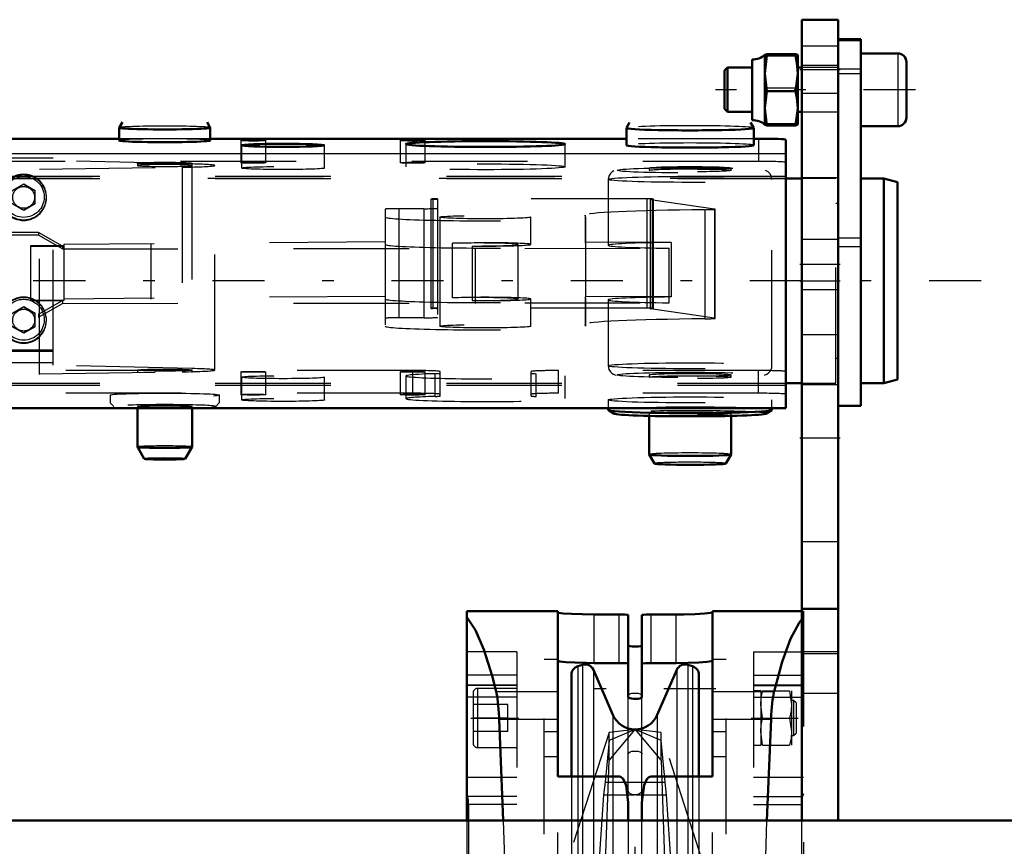
# Model space of a CAD drawing. Units: inches. Extents: x 14 to 182, y 16 to 170.
# Drawn here: x 57 to 66, y 151 to 158 of the extents above; entities that cross this region are included whole.
import ezdxf

# ---------------------------------------------------------------- set-up
doc = ezdxf.new("R2010")
doc.units = ezdxf.units.IN
doc.header["$MEASUREMENT"] = 0
doc.linetypes.add('Center', pattern=[1.5, 0.45, -0.5, 0.05, -0.5])
doc.linetypes.add('Dashed', pattern=[2, 1, -1])
for name, color, linetype, lineweight in [('2d ConnectionPoints', 7, 'Continuous', 50), ('AM_0', 7, 'Continuous', 50), ('AM_4', 3, 'Continuous', 25), ('AM_7', 7, 'Center', 25), ('AM_9', 6, 'Dashed', 25)]:
    doc.layers.add(name, color=color, linetype=linetype, lineweight=lineweight)

# ---------------------------------------------------------------- blocks, each defined once
blk = doc.blocks.new('71_SH4_R02_H_2_0_in_5LCXZ_1_1_GN_Wire_Rope_Hoist_900')
at = {"layer": 'AM_7'}
for p, q in [((63.3205, 152.2849), (61.924, 152.2849)), ((62.6222, 149.868), (62.6222, 151.2017))]:
    blk.add_line(p, q, dxfattribs=at)
at = {"layer": 'AM_9'}
for p, q in [((62.3972, 151.9062), (62.0178, 150.7298)), ((62.3972, 151.6645), (62.6222, 151.9338)), ((62.6222, 151.9338), (62.3972, 151.9062)), ((62.6222, 151.9338), (62.3972, 151.8375)), ((62.3972, 151.6645), (62.3972, 151.9062)), ((62.6222, 151.9338), (62.8472, 151.6645)), ((62.8472, 151.9062), (62.6222, 151.9338)), ((62.8472, 151.8375), (62.6222, 151.9338)), ((62.8472, 151.6645), (62.8472, 151.9062)), ((63.2266, 150.7298), (62.8472, 151.9062)), ((62.3972, 151.8375), (62.363, 151.476)), ((62.8814, 151.476), (62.8472, 151.8375)), ((62.2964, 148.7838), (62.3972, 151.6645)), ((62.8472, 151.6645), (62.948, 148.7838)), ((62.363, 151.476), (62.35, 151.3672)), ((62.363, 151.476), (62.8814, 151.476)), ((62.8945, 151.3672), (62.8814, 151.476)), ((62.35, 151.3672), (62.2975, 150.592)), ((62.35, 151.3672), (62.6161, 151.3672)), ((62.6283, 151.3672), (62.8945, 151.3672)), ((62.947, 150.592), (62.8945, 151.3672))]:
    blk.add_line(p, q, dxfattribs=at)
blk = doc.blocks.new('72_SH4_R02_A_0_in_5LCXZ_1_1_GN_Wire_Rope_Hoist_900')
at = {"layer": 'AM_0'}
for p, q in [((61.1655, 152.957), (61.9529, 152.957)), ((61.1655, 151.146), (61.1655, 152.957)), ((61.9529, 152.957), (61.9529, 151.5254)), ((62.4844, 152.9281), (62.2679, 152.9281)), ((62.5632, 152.2122), (62.5632, 152.9223)), ((62.6813, 152.2122), (62.6813, 152.9223)), ((62.9766, 152.9281), (62.76, 152.9281)), ((63.2915, 152.957), (64.0644, 152.957)), ((63.2915, 151.5254), (63.2915, 152.957)), ((62.1661, 152.4928), (62.1268, 152.4808)), ((62.2679, 152.5075), (62.4844, 152.5075)), ((62.76, 152.5075), (62.9766, 152.5075)), ((63.1177, 152.4808), (63.0783, 152.4928)), ((62.0711, 152.4055), (62.0711, 151.5254)), ((62.4309, 152.0589), (62.2614, 152.4489)), ((62.9831, 152.4489), (62.8136, 152.0589)), ((63.1734, 152.4055), (63.1734, 151.5254)), ((61.4458, 152.0232), (61.4817, 151.146)), ((63.7627, 151.146), (63.7986, 152.0232)), ((61.9529, 151.5254), (62.4844, 151.5254)), ((62.76, 151.5254), (63.2915, 151.5254)), ((62.5632, 151.3), (62.5632, 151.146)), ((62.6813, 151.146), (62.6813, 151.3))]:
    blk.add_line(p, q, dxfattribs=at)
for points in [[(62.2679, 152.9281), (62.1638, 152.9293), (62.0715, 152.9327), (62.0011, 152.9375), (61.9607, 152.9427), (61.9529, 152.9459)], [(62.4844, 152.9281), (62.5105, 152.9277), (62.5335, 152.9268), (62.5511, 152.9254), (62.5612, 152.9236), (62.5632, 152.9223)], [(62.6813, 152.9223), (62.6857, 152.9242), (62.6986, 152.926), (62.7184, 152.9272), (62.7429, 152.9279), (62.76, 152.9281)], [(63.2915, 152.9459), (63.2737, 152.9409), (63.2224, 152.9357), (63.1432, 152.9313), (63.0452, 152.9286), (62.9766, 152.9281)], [(61.1655, 152.9038), (61.2403, 152.7934), (61.3138, 152.6237), (61.3854, 152.3958), (61.4198, 152.2625)], [(63.8247, 152.2625), (63.8951, 152.5185), (63.9677, 152.7171), (64.0419, 152.8568), (64.0644, 152.8871)], [(62.6813, 152.6632), (62.6778, 152.6586), (62.6678, 152.6546), (62.6523, 152.6515), (62.6337, 152.6499), (62.6142, 152.6497), (62.5958, 152.6511), (62.5802, 152.6537), (62.569, 152.6574), (62.5635, 152.6617), (62.5632, 152.6632)], [(61.9529, 152.5274), (61.9707, 152.5218), (62.0221, 152.516), (62.1013, 152.5111), (62.1993, 152.5081), (62.2679, 152.5075)], [(62.5632, 152.5011), (62.5587, 152.5033), (62.5458, 152.5052), (62.526, 152.5066), (62.5015, 152.5074), (62.4844, 152.5075)], [(62.76, 152.5075), (62.734, 152.5072), (62.711, 152.5062), (62.6934, 152.5046), (62.6833, 152.5026), (62.6813, 152.5011)], [(62.9766, 152.5075), (63.0806, 152.5089), (63.1729, 152.5126), (63.2433, 152.518), (63.2837, 152.5238), (63.2915, 152.5274)], [(61.4198, 152.2625), (61.4238, 152.2441), (61.4276, 152.2225), (61.4312, 152.1979), (61.4346, 152.1705), (61.4377, 152.1406), (61.4405, 152.1083), (61.4429, 152.0739), (61.4451, 152.0376), (61.4458, 152.0232)], [(63.7986, 152.0232), (63.8007, 152.0601), (63.803, 152.0952), (63.8057, 152.1284), (63.8086, 152.1593), (63.8119, 152.1876), (63.8154, 152.2133), (63.8191, 152.2361), (63.8231, 152.2558), (63.8247, 152.2625)], [(62.5632, 152.2122), (62.5667, 152.2071), (62.5769, 152.2026), (62.5924, 152.1992), (62.6111, 152.1973), (62.6306, 152.1972), (62.6488, 152.1987), (62.6643, 152.2016), (62.6755, 152.2057), (62.6809, 152.2106), (62.6813, 152.2122)], [(62.5632, 151.3), (62.5443, 151.4489), (62.5336, 151.4779), (62.5153, 151.5081), (62.5053, 151.5177), (62.4925, 151.5242), (62.4844, 151.5254)], [(62.76, 151.5254), (62.7499, 151.5236), (62.7389, 151.5175), (62.7245, 151.5021), (62.7006, 151.4504), (62.6813, 151.3)]]:
    blk.add_lwpolyline(points, dxfattribs=at)
for centre, radius, start, end in [((62.1892, 152.4175), 0.0787, 23.48701, 107), ((63.0553, 152.4175), 0.0787, 73, 156.51299), ((62.1498, 152.4055), 0.0787, 107, 180), ((63.0947, 152.4055), 0.0787, 360, 73), ((62.6222, 152.1421), 0.2087, 203.48701, 336.51299)]:
    blk.add_arc(centre, radius, start, end, dxfattribs=at)
at = {"layer": 'AM_4'}
for p, q in [((62.2679, 152.5075), (62.2679, 152.9281)), ((62.4844, 152.5075), (62.4844, 152.9281)), ((62.76, 152.5075), (62.76, 152.9281)), ((62.9766, 152.5075), (62.9766, 152.9281)), ((62.1661, 152.4928), (62.1661, 151.5254)), ((63.0783, 152.4928), (63.0783, 151.5254)), ((62.1268, 152.4808), (62.1268, 151.5254)), ((62.2614, 152.4489), (62.2614, 151.5254)), ((62.9831, 152.4489), (62.9831, 151.5254)), ((63.1177, 152.4808), (63.1177, 151.5254)), ((61.4198, 152.2625), (61.9529, 152.2625)), ((63.2915, 152.2625), (63.8247, 152.2625)), ((61.4458, 152.0232), (61.9529, 152.0232)), ((62.4309, 152.0589), (62.4309, 151.5254)), ((62.8136, 152.0589), (62.8136, 151.5254)), ((63.2915, 152.0232), (63.7986, 152.0232))]:
    blk.add_line(p, q, dxfattribs=at)
at = {"layer": 'AM_7'}
for p, q in [((61.2018, 152.0318), (61.6175, 152.0318)), ((63.6273, 152.0318), (64.0344, 152.0318))]:
    blk.add_line(p, q, dxfattribs=at)
at = {"layer": 'AM_9'}
for p, q in [((64.0644, 152.957), (64.0789, 152.957)), ((64.0789, 152.957), (64.0789, 146.4216)), ((64.0644, 152.8871), (64.0789, 152.9038)), ((61.5986, 152.6045), (61.1655, 152.6045)), ((61.5986, 152.6045), (61.5986, 151.52)), ((63.6459, 152.6045), (63.6459, 151.52)), ((63.6459, 152.6045), (64.0789, 152.6045)), ((61.8348, 152.5397), (61.9529, 152.5397)), ((61.8348, 145.0279), (61.8348, 152.5397)), ((63.2915, 152.5397), (63.4096, 152.5397)), ((63.4096, 145.0279), (63.4096, 152.5397)), ((61.5986, 152.404), (61.1655, 152.404)), ((63.6459, 152.404), (64.0789, 152.404)), ((61.5986, 152.3174), (61.1655, 152.3174)), ((61.5986, 152.3131), (61.1655, 152.3131)), ((61.2207, 152.2484), (61.2207, 151.8153)), ((61.5986, 152.2877), (61.26, 152.2877)), ((61.26, 152.2877), (61.26, 151.7759)), ((64.0789, 152.3174), (63.6459, 152.3174)), ((63.6459, 152.3131), (64.0789, 152.3131)), ((63.7088, 152.2681), (63.6459, 152.2681)), ((63.7088, 152.2681), (63.7088, 151.7956)), ((63.7259, 152.2681), (63.9595, 152.2681)), ((63.9595, 152.2681), (63.9766, 152.1499)), ((63.9766, 152.2681), (63.9766, 151.7956)), ((61.5986, 152.2111), (61.1655, 152.2111)), ((61.5199, 152.1499), (61.2207, 152.1499)), ((61.5199, 151.9137), (61.5199, 152.1499)), ((62.5632, 151.3092), (62.5632, 152.2122)), ((62.6813, 151.3119), (62.6813, 152.2122)), ((63.6459, 152.2111), (64.0789, 152.2111)), ((63.7259, 152.0318), (63.7088, 152.1499)), ((63.9937, 152.1846), (63.9766, 152.1846)), ((64.0159, 152.1623), (63.9937, 152.1846)), ((63.9937, 152.1846), (63.9937, 151.8791)), ((64.0159, 152.1623), (64.0159, 151.9013)), ((61.5199, 152.0318), (61.2207, 152.0318)), ((63.7259, 152.0318), (63.9595, 152.0318)), ((63.9595, 152.0318), (63.9766, 151.9137)), ((61.5199, 151.9137), (61.2207, 151.9137)), ((61.8348, 151.9146), (61.9529, 151.9146)), ((63.2915, 151.9146), (63.4096, 151.9146)), ((63.7259, 151.7956), (63.7088, 151.9137)), ((63.9937, 151.8791), (64.0159, 151.9013)), ((63.9766, 151.8791), (63.9937, 151.8791)), ((61.26, 151.7759), (61.5986, 151.7759)), ((63.6459, 151.7956), (63.7088, 151.7956)), ((63.7259, 151.7956), (63.9595, 151.7956)), ((61.8348, 151.6992), (61.9529, 151.6992)), ((63.2915, 151.6992), (63.4096, 151.6992)), ((61.1655, 151.52), (61.5986, 151.52)), ((61.9529, 146.0422), (61.9529, 151.5254)), ((62.0711, 151.5254), (62.0711, 146.0422)), ((62.1268, 151.5254), (62.1268, 146.0422)), ((62.1661, 151.5254), (62.1661, 146.0422)), ((62.2614, 151.5254), (62.2614, 146.0422)), ((62.4309, 151.5254), (62.4309, 146.0422)), ((62.4844, 149.7701), (62.4844, 151.5254)), ((62.76, 149.7701), (62.76, 151.5254)), ((62.8136, 151.5254), (62.8136, 146.0422)), ((62.9831, 151.5254), (62.9831, 145.1187)), ((63.0783, 151.5254), (63.0783, 145.0748)), ((63.1177, 151.5254), (63.1177, 145.0868)), ((63.1734, 151.5254), (63.1734, 145.1621)), ((63.2915, 146.0422), (63.2915, 151.5254)), ((63.6459, 151.52), (64.0789, 151.52)), ((61.1736, 151.3517), (61.1655, 151.3747)), ((61.5986, 151.3517), (61.1736, 151.3517)), ((61.5986, 149.4728), (61.5986, 151.3517)), ((63.6459, 149.4728), (63.6459, 151.3517)), ((63.6459, 151.3517), (64.0709, 151.3517)), ((64.0789, 151.3747), (64.0709, 151.3517)), ((61.1816, 151.2836), (61.1816, 150.1027)), ((61.5986, 151.2836), (61.1816, 151.2836)), ((63.6459, 151.2836), (64.0629, 151.2836)), ((64.0629, 151.2836), (64.0629, 150.1027)), ((61.1655, 151.146), (61.1655, 146.4216)), ((62.5632, 151.146), (62.5632, 146.4216)), ((62.6813, 146.4216), (62.6813, 151.146))]:
    blk.add_line(p, q, dxfattribs=at)
for points in [[(62.5632, 152.2268), (62.5669, 152.2343), (62.5777, 152.241), (62.594, 152.2458), (62.6129, 152.2481), (62.632, 152.2481), (62.6496, 152.246), (62.6645, 152.2419), (62.6754, 152.2362), (62.6809, 152.2292), (62.6813, 152.2268)], [(63.7088, 152.1499), (63.7128, 152.2049), (63.7259, 152.2681)], [(63.9766, 152.1499), (63.9727, 152.095), (63.9595, 152.0318)], [(63.7088, 151.9137), (63.7128, 151.9687), (63.7259, 152.0318)], [(63.9766, 151.9137), (63.9727, 151.8588), (63.9595, 151.7956)], [(62.5632, 151.722), (62.567, 151.7306), (62.5781, 151.7382), (62.5949, 151.7436), (62.6139, 151.7461), (62.6327, 151.746), (62.6499, 151.7435), (62.6646, 151.739), (62.6754, 151.7326), (62.6809, 151.7246), (62.6813, 151.722)], [(62.6813, 151.4007), (62.6754, 151.386), (62.6613, 151.3752), (62.6423, 151.3687), (62.6231, 151.3667), (62.6058, 151.368), (62.5904, 151.3721), (62.5773, 151.3787), (62.5675, 151.3879), (62.5632, 151.4007)], [(61.1816, 151.2836), (61.1815, 151.2905), (61.1813, 151.2973), (61.181, 151.304), (61.1806, 151.3106), (61.1801, 151.3169), (61.1794, 151.323), (61.1787, 151.3288), (61.1778, 151.3342), (61.1769, 151.3393), (61.1758, 151.3439), (61.1747, 151.3481), (61.1736, 151.3517)], [(64.0629, 151.2836), (64.063, 151.2905), (64.0631, 151.2973), (64.0634, 151.304), (64.0639, 151.3106), (64.0644, 151.3169), (64.065, 151.323), (64.0658, 151.3288), (64.0666, 151.3342), (64.0676, 151.3393), (64.0686, 151.3439), (64.0697, 151.3481), (64.0709, 151.3517)], [(61.4817, 151.146), (61.501, 150.4734), (61.5138, 149.7879), (61.5199, 149.138)], [(63.7246, 149.138), (63.7313, 149.8309), (63.7445, 150.5157), (63.7627, 151.146)]]:
    blk.add_lwpolyline(points, dxfattribs=at)
for centre, start, end in [((61.26, 152.2484), 90, 180), ((61.26, 151.8153), 180, 270)]:
    blk.add_arc(centre, 0.0394, start, end, dxfattribs=at)
blk = doc.blocks.new('73_SH4_R02_RS_0_in_5LCXZ_1_1_GN_Wire_Rope_Hoist_900')
at = {"layer": 'AM_0'}
for p, q in [((64.5763, 157.908), (64.3794, 157.908)), ((64.3794, 154.7334), (64.3794, 157.9077)), ((64.5763, 154.7334), (64.5763, 157.9077)), ((64.0092, 157.7765), (63.762, 157.7765)), ((64.8945, 157.7834), (64.5763, 157.7834)), ((63.6353, 157.7307), (63.6353, 157.2061)), ((63.7456, 157.7701), (63.762, 157.7638)), ((63.7456, 157.7701), (63.7456, 157.1666)), ((63.762, 157.7638), (63.7456, 157.6098)), ((64.0092, 157.7638), (63.762, 157.7638)), ((64.029, 157.7701), (64.029, 157.1668)), ((64.97, 157.7078), (64.97, 157.229)), ((63.421, 157.66), (63.3952, 157.6342)), ((63.3952, 157.6341), (63.3952, 157.3027)), ((63.6353, 157.66), (63.421, 157.66)), ((63.421, 157.6599), (63.421, 157.2769)), ((63.7456, 157.6098), (63.762, 157.4558)), ((64.0092, 157.4558), (64.029, 157.6098)), ((64.0644, 157.66), (64.029, 157.66)), ((63.762, 157.4558), (63.7456, 157.3081)), ((64.0092, 157.4558), (63.762, 157.4558)), ((63.3952, 157.3027), (63.421, 157.2769)), ((63.421, 157.2769), (63.6353, 157.2769)), ((63.7456, 157.3081), (63.762, 157.1605)), ((64.0092, 157.1605), (64.029, 157.3081)), ((64.029, 157.2769), (64.0644, 157.2769)), ((58.1863, 157.1872), (58.159, 157.14)), ((58.9463, 157.14), (58.919, 157.1872)), ((62.5741, 157.1851), (62.5469, 157.1379)), ((63.649, 157.1379), (63.6217, 157.1851)), ((58.1589, 157.1397), (58.1589, 157.0296)), ((58.9463, 157.0296), (58.9463, 157.1397)), ((62.5467, 157.1375), (62.5467, 156.988)), ((63.6491, 156.988), (63.6491, 157.1375)), ((63.762, 157.1605), (63.7456, 157.1668)), ((64.0092, 157.1605), (63.762, 157.1605)), ((64.5763, 157.1535), (64.8945, 157.1535)), ((58.1589, 157.0453), (55.8755, 157.0453)), ((62.5467, 157.0453), (58.9463, 157.0453)), ((63.6904, 157.0453), (63.6491, 157.0453)), ((63.9267, 154.7137), (63.9267, 157.0367)), ((64.0644, 156.7019), (63.9267, 156.7019)), ((64.7731, 156.7019), (64.5763, 156.7019)), ((64.8912, 156.6704), (64.7731, 156.7019)), ((64.7731, 154.9302), (64.7731, 156.7019)), ((64.8912, 154.9617), (64.8912, 156.6704)), ((64.7731, 154.9302), (64.8912, 154.9617)), ((63.9267, 154.9302), (64.0644, 154.9302)), ((64.5763, 154.9302), (64.7731, 154.9302)), ((54.9897, 154.7137), (63.9267, 154.7137)), ((58.3164, 154.7137), (58.3164, 154.3777)), ((58.7889, 154.3777), (58.7889, 154.7137)), ((62.3893, 154.7137), (62.3893, 154.6962)), ((63.8066, 154.6962), (63.8066, 154.7137)), ((64.3794, 154.7334), (64.5763, 154.7334)), ((62.3907, 154.6945), (62.4417, 154.6652)), ((62.7436, 154.6465), (62.7436, 154.3126)), ((63.4523, 154.3126), (63.4523, 154.6465)), ((63.7541, 154.6652), (63.8052, 154.6945)), ((58.3165, 154.3775), (58.3755, 154.2753)), ((58.7298, 154.2753), (58.7888, 154.3775)), ((62.7437, 154.3123), (62.7891, 154.2336)), ((63.4067, 154.2336), (63.4522, 154.3123))]:
    blk.add_line(p, q, dxfattribs=at)
for points in [[(63.762, 157.7765), (63.7551, 157.7749), (63.7456, 157.7701)], [(64.029, 157.7701), (64.0175, 157.7749), (64.0092, 157.7765)], [(64.0092, 157.7638), (64.0181, 157.7655), (64.029, 157.7701)], [(64.029, 157.6098), (64.0214, 157.703), (64.0092, 157.7638)], [(64.029, 157.3081), (64.0214, 157.3975), (64.0092, 157.4558)], [(64.029, 157.1668), (64.0181, 157.1622), (64.0092, 157.1605)]]:
    blk.add_lwpolyline(points, dxfattribs=at)
for centre, radius, start, end in [((64.8945, 157.708), 0.0755, 0, 90), ((63.6396, 157.8929), 0.162, 268.50412, 310.86402), ((63.6396, 157.0441), 0.162, 49.13598, 91.49588), ((64.8945, 157.229), 0.0755, 270, 0)]:
    blk.add_arc(centre, radius, start, end, dxfattribs=at)
for centre, major_axis, start_param, end_param in [((58.5526, 157.1397), (-0.3937, 0), 0, 3.141593), ((63.0979, 157.1375), (-0.5512, 0), 0, 3.141593), ((58.5526, 157.0296), (-0.3937, 0), 0, 3.141593), ((59.3204, 157.0339), (0.1083, 0), 0, 3.141593), ((59.3204, 157.0339), (0.1083, 0), 3.141593, 6.283185), ((60.6983, 157.0339), (0.1083, 0), 0, 3.141593), ((60.6983, 157.0339), (0.1083, 0), 3.141593, 6.283185), ((63.6904, 157.0367), (0.2362, 0), 0, 1.570796), ((63.0979, 156.988), (-0.5512, 0), 0, 3.141593), ((58.5526, 154.7279), (-0.4409, 0), 1.091543, 2.05005), ((63.0979, 154.6962), (-0.7087, 0), 0, 3.141593), ((63.0979, 154.6667), (-0.6575, 0), 0.063189, 3.078403), ((58.5526, 154.3777), (-0.2362, 0), 0.021051, 3.120542), ((63.0979, 154.3126), (-0.3543, 0), 0.021051, 3.120542), ((58.5526, 154.2755), (-0.1772, 0), 0.021051, 3.120542), ((63.0979, 154.2339), (-0.3089, 0), 0.021051, 3.120542)]:
    blk.add_ellipse(centre, major_axis=major_axis, ratio=0.036434, start_param=start_param, end_param=end_param, dxfattribs=at)
for centre, major_axis in [((61.3282, 156.9987), (0.689, 0)), ((59.5763, 156.988), (0.3593, 0))]:
    blk.add_ellipse(centre, major_axis=major_axis, ratio=0.036434, dxfattribs=at)
at = {"layer": 'AM_4'}
for p, q in [((64.3794, 157.9077), (64.5763, 157.9077)), ((64.3794, 157.8948), (64.5763, 157.8948)), ((64.8945, 157.7832), (64.8945, 157.1535)), ((64.3794, 157.6087), (64.5763, 157.6087)), ((54.9897, 156.9177), (63.9267, 156.9177)), ((64.3794, 156.1113), (64.5763, 156.1113))]:
    blk.add_line(p, q, dxfattribs=at)
at = {"layer": 'AM_7'}
for p, q in [((65.0487, 157.4685), (63.3164, 157.4685)), ((65.6156, 155.816), (49.6786, 155.816))]:
    blk.add_line(p, q, dxfattribs=at)
at = {"layer": 'AM_9'}
for p, q in [((63.762, 157.4812), (63.7456, 157.6288)), ((64.3794, 157.66), (64.0644, 157.66)), ((64.3794, 157.6489), (64.5763, 157.6489)), ((64.0092, 157.4812), (63.762, 157.4812)), ((63.762, 157.1732), (63.7456, 157.3272)), ((64.0644, 157.2769), (64.3794, 157.2769)), ((64.0092, 157.1732), (63.762, 157.1732)), ((58.9463, 157.0453), (58.1589, 157.0453)), ((59.2121, 157.0339), (59.2121, 156.8371)), ((59.4286, 156.8371), (59.4286, 157.0339)), ((60.5901, 157.0339), (60.5901, 156.8371)), ((60.8066, 156.8371), (60.8066, 157.0339)), ((63.6491, 157.0453), (62.5467, 157.0453)), ((63.6904, 157.0453), (63.6904, 156.8486)), ((59.217, 156.988), (59.217, 156.7912)), ((59.9355, 156.7912), (59.9355, 156.988)), ((60.6393, 156.9987), (60.6393, 156.802)), ((62.0172, 156.802), (62.0172, 156.9987)), ((63.6904, 156.8486), (55.2259, 156.8486)), ((57.5881, 156.877), (55.6196, 156.877)), ((57.5881, 155.0843), (57.5881, 156.877)), ((58.7883, 156.8264), (57.5881, 156.8548)), ((55.6196, 156.7901), (57.5881, 156.7901)), ((55.6196, 156.7786), (57.5881, 156.7786)), ((55.7377, 156.7751), (57.47, 156.7751)), ((57.47, 156.7816), (58.704, 156.7984)), ((57.47, 155.0047), (57.47, 156.7816)), ((58.3164, 156.8328), (58.3164, 156.8132)), ((58.704, 156.7984), (58.704, 155.0279)), ((58.7883, 156.8264), (58.7883, 155.0559)), ((58.7889, 156.8132), (58.7889, 156.8328)), ((58.9857, 155.0427), (58.9857, 156.8132)), ((62.7436, 156.7912), (62.7436, 156.7716)), ((63.4523, 156.7716), (63.4523, 156.7912)), ((54.9897, 156.721), (63.9267, 156.721)), ((63.9267, 156.7019), (54.9897, 156.7019)), ((54.9897, 156.7013), (63.9267, 156.7013)), ((62.3893, 156.6929), (62.3893, 156.1224)), ((63.8066, 155.0798), (63.8066, 156.6929)), ((64.3597, 156.7019), (64.0644, 156.7019)), ((64.3597, 154.9302), (64.3597, 156.7019)), ((57.2338, 156.5979), (57.3322, 156.6547)), ((57.2338, 156.5943), (57.3322, 156.6511)), ((57.3322, 156.6547), (57.4306, 156.5979)), ((57.3322, 156.6511), (57.3322, 156.6547)), ((57.3322, 156.6511), (57.4306, 156.5943)), ((57.4306, 156.4807), (57.4306, 156.5979)), ((57.529, 156.5344), (57.529, 156.5404)), ((60.8538, 156.522), (60.8538, 155.5777)), ((60.8735, 156.5204), (60.8735, 155.5761)), ((60.9129, 156.5241), (60.9129, 155.4995)), ((62.7231, 156.5241), (60.9129, 156.5241)), ((62.7231, 156.5241), (62.7231, 155.5799)), ((62.7516, 156.5183), (62.7516, 155.5741)), ((62.7551, 156.5173), (62.7551, 155.5731)), ((63.3106, 156.4361), (62.7551, 156.5173)), ((62.772, 156.5208), (62.772, 155.5765)), ((62.7822, 155.5777), (62.7822, 156.522)), ((57.3322, 156.4275), (57.2338, 156.4843)), ((57.3322, 156.424), (57.2338, 156.4807)), ((57.4306, 156.4843), (57.3322, 156.4275)), ((57.4306, 156.4807), (57.3322, 156.424)), ((57.3322, 156.424), (57.3322, 156.4275)), ((60.4601, 156.4352), (60.4601, 155.4221)), ((60.5782, 156.4395), (60.5782, 155.4952)), ((60.7948, 156.4395), (60.5782, 156.4395)), ((60.7948, 156.4395), (60.7948, 155.4952)), ((63.2254, 156.4309), (63.2254, 155.4867)), ((63.3106, 156.4361), (63.3106, 155.4919)), ((63.3141, 155.4908), (63.3141, 156.4351)), ((64.3794, 156.4853), (64.3597, 156.4853)), ((60.9326, 156.3663), (60.9326, 155.4221)), ((61.72, 156.1303), (61.72, 156.3663)), ((62.1905, 156.3821), (62.1905, 156.146)), ((62.1924, 156.3665), (62.1905, 156.3821)), ((62.1924, 156.3665), (62.1924, 156.1304)), ((57.4616, 156.234), (55.9345, 156.234)), ((57.4616, 156.2103), (55.9345, 156.2103)), ((57.6668, 156.1159), (57.4616, 156.234)), ((57.4616, 156.234), (57.4616, 156.2103)), ((57.6668, 156.0923), (57.4616, 156.2103)), ((60.4601, 156.1531), (57.6786, 156.1296)), ((64.3794, 156.1863), (64.5763, 156.1863)), ((57.3912, 156.1181), (57.3912, 155.6438)), ((57.6786, 156.1181), (57.3912, 156.1181)), ((57.3912, 156.1159), (57.6668, 156.1159)), ((57.6668, 156.1159), (57.6668, 156.0923)), ((57.6668, 156.0923), (62.9163, 156.0974)), ((57.6786, 156.1296), (57.6786, 155.646)), ((58.4326, 156.1296), (58.4326, 155.6574)), ((61.0421, 155.6681), (61.0421, 156.1402)), ((61.2131, 156.1165), (61.2131, 155.6444)), ((61.2397, 156.0923), (61.2397, 155.6201)), ((61.6109, 155.6574), (61.6109, 156.1296)), ((62.1905, 156.146), (62.1924, 156.1304)), ((62.1962, 155.6787), (62.1962, 156.1508)), ((62.9353, 156.1475), (62.1962, 156.1508)), ((62.9163, 155.6253), (62.9163, 156.0974)), ((62.9353, 156.1475), (62.9353, 155.6754)), ((57.6786, 155.646), (57.3912, 155.646)), ((57.3912, 155.6438), (57.6668, 155.6438)), ((57.4616, 155.5258), (57.6668, 155.6438)), ((57.6668, 155.6438), (57.6668, 155.6201)), ((60.4601, 155.681), (57.6786, 155.6574)), ((61.72, 155.4221), (61.72, 155.6582)), ((62.1905, 155.6739), (62.1905, 155.4378)), ((62.1905, 155.6739), (62.1924, 155.6583)), ((62.1924, 155.6583), (62.1924, 155.4222)), ((62.9353, 155.6754), (62.1962, 155.6787)), ((62.3893, 155.6503), (62.3893, 155.0798)), ((57.2338, 155.5356), (57.3322, 155.5924)), ((57.2338, 155.532), (57.3322, 155.5888)), ((57.3322, 155.5924), (57.4306, 155.5356)), ((57.3322, 155.5888), (57.3322, 155.5924)), ((57.3322, 155.5888), (57.4306, 155.532)), ((57.4616, 155.5021), (57.6668, 155.6201)), ((57.6668, 155.6201), (62.9163, 155.6253)), ((62.7231, 155.5799), (60.9129, 155.5799)), ((63.3106, 155.4919), (62.7551, 155.5731)), ((55.9345, 155.5258), (57.4616, 155.5258)), ((55.9345, 155.5021), (57.4616, 155.5021)), ((57.4306, 155.4185), (57.4306, 155.5356)), ((57.4616, 155.5258), (57.4616, 155.5021)), ((57.529, 155.4721), (57.529, 155.4781)), ((60.7948, 155.4952), (60.5782, 155.4952)), ((57.3322, 155.3653), (57.2338, 155.422)), ((57.3322, 155.3617), (57.2338, 155.4185)), ((57.4306, 155.422), (57.3322, 155.3653)), ((57.4306, 155.4185), (57.3322, 155.3617)), ((62.1924, 155.4222), (62.1905, 155.4378)), ((57.3322, 155.3617), (57.3322, 155.3653)), ((57.5881, 155.2163), (55.6196, 155.2163)), ((57.5881, 155.2049), (55.6196, 155.2049)), ((64.3597, 155.1467), (64.3794, 155.1467)), ((57.5881, 155.1065), (55.6196, 155.1065)), ((58.7883, 155.0559), (57.5881, 155.0843)), ((60.6983, 155.0388), (55.2259, 155.0388)), ((55.7377, 155.0047), (57.47, 155.0047)), ((57.47, 155.0111), (58.704, 155.0279)), ((58.3164, 155.0427), (58.3164, 155.023)), ((58.7889, 155.023), (58.7889, 155.0427)), ((59.2121, 155.0273), (59.2121, 154.8306)), ((59.217, 154.9814), (59.217, 154.7847)), ((59.4286, 154.8306), (59.4286, 155.0273)), ((59.9355, 154.7847), (59.9355, 154.9814)), ((60.5901, 155.0273), (60.5901, 154.8306)), ((60.6393, 154.9922), (60.6393, 154.7955)), ((60.6983, 154.8421), (60.6983, 155.0388)), ((60.8066, 154.8306), (60.8066, 155.0273)), ((60.8913, 154.8149), (60.8913, 155.0116)), ((60.9345, 154.8182), (60.9345, 155.0302)), ((61.7219, 154.8182), (61.7219, 155.0302)), ((61.7652, 154.8149), (61.7652, 155.0116)), ((61.9582, 154.8421), (61.9582, 155.0388)), ((63.6904, 155.0388), (61.9582, 155.0388)), ((62.0172, 154.7955), (62.0172, 154.9922)), ((62.7436, 155.0011), (62.7436, 154.9821)), ((63.4523, 154.9821), (63.4523, 155.0011)), ((63.6904, 154.8421), (63.6904, 155.0388)), ((54.9897, 154.9308), (63.9267, 154.9308)), ((54.9897, 154.9111), (63.9267, 154.9111)), ((64.0644, 154.9302), (64.3597, 154.9302)), ((60.6983, 154.8421), (55.2259, 154.8421)), ((58.0802, 154.8263), (58.0802, 154.7594)), ((59.0251, 154.7594), (59.0251, 154.8263)), ((63.6904, 154.8421), (61.9582, 154.8421)), ((54.9897, 154.7144), (63.9267, 154.7144)), ((58.0805, 154.7588), (58.112, 154.7273)), ((58.3164, 154.7279), (58.3164, 154.7144)), ((58.7889, 154.7144), (58.7889, 154.7279)), ((58.9933, 154.7273), (59.0248, 154.7588)), ((62.3893, 154.7847), (62.3893, 154.7137)), ((63.8066, 154.7137), (63.8066, 154.7847)), ((62.7436, 154.6667), (62.7436, 154.6465)), ((63.4523, 154.6465), (63.4523, 154.6667))]:
    blk.add_line(p, q, dxfattribs=at)
for points in [[(62.4374, 156.7664), (62.4245, 156.7592), (62.4082, 156.7445), (62.3943, 156.7209), (62.3893, 156.6946)], [(63.8066, 156.6929), (63.8005, 156.7233), (63.7882, 156.7438), (63.7741, 156.7572), (63.7614, 156.765), (63.7503, 156.7696), (63.7491, 156.77)], [(62.3893, 155.0815), (62.3893, 155.0784), (62.3957, 155.0485), (62.4082, 155.0282), (62.419, 155.0176)], [(63.7408, 155.0002), (63.762, 155.008), (63.7777, 155.0184), (63.7939, 155.0367), (63.8049, 155.0633), (63.8066, 155.0798)], [(62.419, 155.0176), (62.4222, 155.0151), (62.4349, 155.0075), (62.446, 155.0029), (62.4572, 154.9997)]]:
    blk.add_lwpolyline(points, dxfattribs=at)
for centre, major_axis, ratio, start_param, end_param in [((58.5526, 157.1397), (-0.3937, 0), 0.036434, 3.162643, 6.262135), ((63.0979, 157.1375), (-0.5512, 0), 0.036434, 3.162643, 6.262135), ((58.5526, 157.0296), (-0.3937, 0), 0.036434, 3.141593, 6.283185), ((63.0979, 156.988), (-0.5512, 0), 0.036434, 3.141593, 6.283185), ((63.6904, 156.84), (0.2362, 0), 0.036434, 0, 1.570796), ((58.5526, 156.8132), (0.2362, 0), 0.036434, 0, 3.141593), ((58.5526, 156.8132), (0.2362, 0), 0.036434, 3.141593, 6.283185), ((58.5526, 156.8132), (0.4331, 0), 0.036434, 5.069467, 7.278634), ((57.3322, 156.5344), (0.1969, 0), 0.999336, 4.712389, 9.424778), ((57.3322, 156.5404), (0.1969, 0), 0.999336, 0.962829, 2.178763), ((57.3322, 156.5404), (0.1969, 0), 0.999336, 0.795399, 0.962829), ((57.3322, 156.5404), (0.1969, 0), 0.999336, 0, 0.795399), ((57.3322, 156.5404), (0.1969, 0), 0.999336, 3.141593, 4.712389), ((57.3322, 156.5344), (0.1969, 0), 0.999336, 3.141593, 4.712389), ((57.3322, 156.5404), (0.1969, 0), 0.999336, 4.712389, 6.283185), ((60.9129, 156.522), (0.0591, 0), 0.036434, 1.570796, 3.141593), ((60.9129, 156.522), (0.0591, 0), 0.036434, 3.141593, 3.982661), ((60.7948, 156.5172), (0.1181, 0), 0.036434, 0, 0.841069), ((62.7231, 156.522), (0.0591, 0), 0.036434, 5.686463, 7.853982), ((62.8697, 156.5183), (0.1181, 0), 0.036434, 2.54487, 3.141593), ((62.8697, 156.5183), (0.1181, 0), 0.036434, 3.141593, 3.385939), ((60.5782, 156.4352), (0.1181, 0), 0.036434, 1.570796, 3.141593), ((60.7948, 156.4438), (0.1181, 0), 0.036434, 4.712389, 6.283185), ((63.5684, 156.3823), (1.378, 0), 0.036434, 1.82235, 3.146142), ((63.196, 156.4351), (0.1181, 0), 0.036434, 4.963943, 6.527531), ((61.3263, 156.3663), (0.8661, 0), 0.036434, 3.141593, 6.287735), ((61.3263, 156.1303), (-0.8661, 0), 0.036434, 0, 3.146142), ((61.3263, 156.1303), (-0.3937, 0), 0.036434, 1.279172, 5.518661), ((61.2515, 156.1296), (0.3594, 0), 0.036434, 4.605385, 8.475633), ((63.5684, 156.1462), (-1.378, 0), 0.036434, 6.191502, 6.287735), ((63.0979, 156.1224), (0.7087, 0), 0.036434, 1.802369, 3.141593), ((63.0979, 156.1224), (0.7087, 0), 0.036434, 3.141593, 4.453171), ((57.3322, 155.4781), (0.1969, 0), 0.999336, 0, 3.141593), ((57.3322, 155.4721), (0.1969, 0), 0.999336, 0, 3.141593), ((61.3263, 155.6582), (-0.8661, 0), 0.036434, 0, 3.146142), ((61.3263, 155.6582), (-0.3937, 0), 0.036434, 1.279172, 5.518661), ((61.2515, 155.6574), (0.3594, 0), 0.036434, 4.605385, 8.475633), ((63.5684, 155.6741), (-1.378, 0), 0.036434, 6.191502, 6.287735), ((63.0979, 155.6503), (0.7087, 0), 0.036434, 1.802369, 3.141593), ((63.0979, 155.6503), (0.7087, 0), 0.036434, 3.141593, 4.453171), ((60.9129, 155.5777), (0.0591, 0), 0.036434, 1.570796, 3.982661), ((60.7948, 155.5729), (0.1181, 0), 0.036434, 0, 0.841069), ((62.7231, 155.5777), (0.0591, 0), 0.036434, 5.686463, 7.853982), ((62.8697, 155.5741), (0.1181, 0), 0.036434, 2.54487, 3.385939), ((57.3322, 155.4781), (0.1969, 0), 0.999336, 3.141593, 4.712389), ((57.3322, 155.4721), (0.1969, 0), 0.999336, 3.141593, 4.712389), ((57.3322, 155.4781), (0.1969, 0), 0.999336, 4.712389, 6.283185), ((57.3322, 155.4721), (0.1969, 0), 0.999336, 4.712389, 6.283185), ((60.5782, 155.4909), (0.1181, 0), 0.036434, 1.570796, 3.141593), ((60.7948, 155.4995), (0.1181, 0), 0.036434, 4.712389, 6.283185), ((63.5684, 155.438), (1.378, 0), 0.036434, 1.82235, 3.146142), ((63.196, 155.4908), (0.1181, 0), 0.036434, 4.963943, 6.527531), ((61.3263, 155.4221), (0.8661, 0), 0.036434, 3.141593, 6.287735), ((58.5526, 155.0427), (0.4331, 0), 0.036434, 5.069467, 7.278634), ((61.3282, 154.9922), (0.689, 0), 0.036434, 2.2577, 7.167078), ((60.6983, 155.0302), (0.2362, 0), 0.036434, 0, 1.570796), ((60.8164, 155.0149), (0.1181, 0), 0.036434, 5.399293, 6.283185), ((61.9582, 155.0302), (0.2362, 0), 0.036434, 1.570796, 3.141593), ((61.8401, 155.0149), (0.1181, 0), 0.036434, 3.141593, 4.025485), ((63.6904, 155.0302), (0.2362, 0), 0.036434, 6.283185, 7.853982), ((61.3282, 154.7955), (0.689, 0), 0.036434, 2.2577, 3.141593), ((61.3282, 154.7955), (0.689, 0), 0.036434, 3.141593, 7.167078), ((60.6983, 154.8335), (0.2362, 0), 0.036434, 0, 1.570796), ((60.8164, 154.8182), (0.1181, 0), 0.036434, 5.399293, 6.283185), ((61.9582, 154.8335), (0.2362, 0), 0.036434, 1.570796, 3.141593), ((61.8401, 154.8182), (0.1181, 0), 0.036434, 3.141593, 4.025485), ((63.6904, 154.8335), (0.2362, 0), 0.036434, 0, 1.570796), ((58.5526, 154.7279), (-0.4409, 0), 0.036434, 2.05005, 7.374728), ((63.0979, 154.6962), (-0.7087, 0), 0.036434, 3.141593, 6.283185), ((63.0979, 154.6667), (-0.6575, 0), 0.036434, 3.078403, 6.346374), ((58.5526, 154.3777), (-0.2362, 0), 0.036434, 3.141593, 6.283185), ((58.5526, 154.2755), (-0.1772, 0), 0.036434, 3.141593, 6.304236), ((63.0979, 154.3126), (-0.3543, 0), 0.036434, 3.141593, 6.283185), ((63.0979, 154.2339), (-0.3089, 0), 0.036434, 3.141593, 6.304236)]:
    blk.add_ellipse(centre, major_axis=major_axis, ratio=ratio, start_param=start_param, end_param=end_param, dxfattribs=at)
for centre, major_axis, ratio in [((58.5526, 156.8328), (-0.2362, 0), 0.036434), ((59.3204, 156.8371), (0.1083, 0), 0.036434), ((60.6983, 156.8371), (0.1083, 0), 0.036434), ((59.5763, 156.7912), (0.3593, 0), 0.036434), ((61.3282, 156.802), (0.689, 0), 0.036434), ((63.0979, 156.7716), (-0.6299, 0), 0.036434), ((63.0979, 156.7912), (-0.3543, 0), 0.036434), ((63.0979, 156.7716), (-0.3543, 0), 0.036434), ((57.3322, 156.5411), (-0.1772, 0), 0.999336), ((63.0979, 156.6929), (-0.7087, 0), 0.036434), ((57.3322, 156.5375), (0.0945, 0), 0.999336), ((61.3263, 156.3663), (0.3937, 0), 0.036434), ((57.3322, 155.4788), (-0.1772, 0), 0.999336), ((57.3322, 155.4752), (0.0945, 0), 0.999336), ((61.3263, 155.4221), (0.3937, 0), 0.036434), ((58.5526, 155.0427), (0.2362, 0), 0.036434), ((63.0979, 155.0798), (-0.7087, 0), 0.036434), ((59.3204, 155.0273), (0.1083, 0), 0.036434), ((59.5763, 154.9814), (0.3593, 0), 0.036434), ((60.6983, 155.0273), (0.1083, 0), 0.036434), ((63.0979, 155.0011), (-0.6299, 0), 0.036434), ((63.0979, 155.0011), (-0.3543, 0), 0.036434), ((63.0979, 154.9814), (-0.3543, 0), 0.036434), ((58.5526, 154.8263), (-0.4724, 0), 0.036434), ((59.3204, 154.8306), (0.1083, 0), 0.036434), ((59.5763, 154.7847), (0.3593, 0), 0.036434), ((60.6983, 154.8306), (0.1083, 0), 0.036434), ((63.0979, 154.7847), (-0.7087, 0), 0.036434), ((58.5526, 154.7279), (-0.2362, 0), 0.036434), ((63.0979, 154.6667), (-0.3543, 0), 0.036434)]:
    blk.add_ellipse(centre, major_axis=major_axis, ratio=ratio, dxfattribs=at)
blk = doc.blocks.new('102_3437000250XB21676_4_0_in_5LCXZ_1_1_GN_Wire_Rope_Hoist_900')
at = {"layer": 'AM_0'}
for p, q in [((64.0644, 158.0751), (64.3794, 158.0751)), ((64.0644, 151.146), (64.0644, 158.0751)), ((64.3794, 151.146), (64.3794, 158.0751)), ((25.7101, 151.146), (88.4424, 151.146))]:
    blk.add_line(p, q, dxfattribs=at)
at = {"layer": 'AM_4'}
for p, q in [((64.0644, 157.6814), (64.3794, 157.6814)), ((64.0644, 152.983), (64.3794, 152.983)), ((64.0644, 152.5893), (64.3794, 152.5893))]:
    blk.add_line(p, q, dxfattribs=at)
at = {"layer": 'AM_7'}
for p, q in [((64.3951, 157.6421), (64.0487, 157.6421)), ((64.3951, 155.957), (64.0487, 155.957)), ((64.3951, 155.8114), (64.0487, 155.8114)), ((64.3951, 154.4531), (64.0487, 154.4531))]:
    blk.add_line(p, q, dxfattribs=at)
at = {"layer": 'AM_9'}
for p, q in [((64.3794, 157.8448), (64.0644, 157.8448)), ((64.0644, 157.4393), (64.3794, 157.4393)), ((64.3794, 156.7051), (64.0644, 156.7051)), ((64.3794, 156.1736), (64.0644, 156.1736)), ((64.0644, 155.7405), (64.3794, 155.7405)), ((64.3794, 155.3468), (64.0644, 155.3468)), ((64.0644, 154.9177), (64.3794, 154.9177)), ((64.0644, 153.5594), (64.3794, 153.5594)), ((64.0644, 152.9743), (64.3794, 152.9743)), ((64.0644, 152.6075), (64.3794, 152.6075)), ((64.0644, 152.2482), (64.3794, 152.2482))]:
    blk.add_line(p, q, dxfattribs=at)

msp = doc.modelspace()

# ---------------------------------------------------------------- linework, layer by layer
at = {"layer": '2d ConnectionPoints'}
for p in [(64.37938, 157.64207), (64.06442, 155.81136), (64.06442, 154.45309)]:
    msp.add_point(p, dxfattribs=at)

# ---------------------------------------------------------------- block references
for name in ['102_3437000250XB21676_4_0_in_5LCXZ_1_1_GN_Wire_Rope_Hoist_900', '73_SH4_R02_RS_0_in_5LCXZ_1_1_GN_Wire_Rope_Hoist_900', '72_SH4_R02_A_0_in_5LCXZ_1_1_GN_Wire_Rope_Hoist_900', '71_SH4_R02_H_2_0_in_5LCXZ_1_1_GN_Wire_Rope_Hoist_900']:
    msp.add_blockref(name, (0, 0))

doc.saveas('drawing.dxf')
